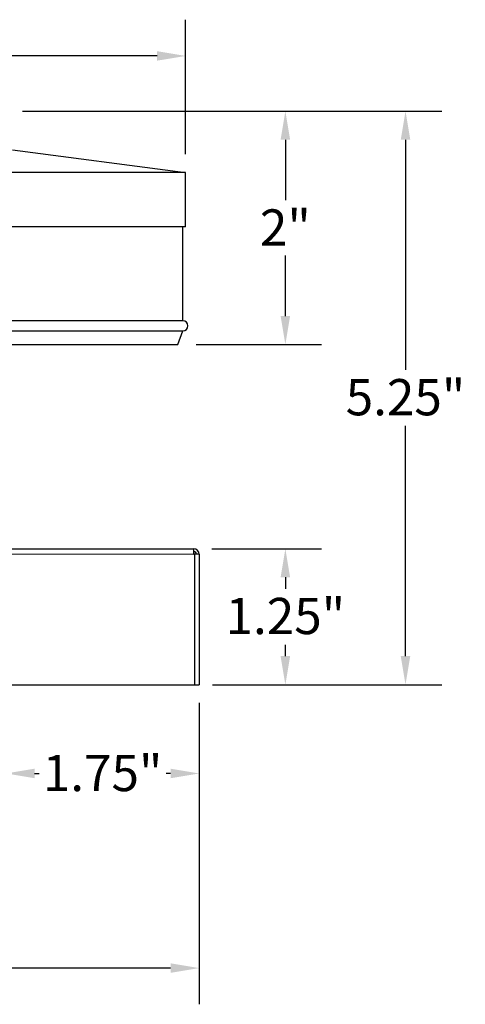
# Model space of a CAD drawing. Units: inches. Extents: x -11.3 to 33.7, y 0.7 to 21.3.
# Drawn here: x -5.2 to -2.1, y 13.5 to 20.3 of the extents above; entities that cross this region are included whole.
import ezdxf

# ---------------------------------------------------------------- set-up
doc = ezdxf.new("R2010")
doc.units = ezdxf.units.IN
doc.header["$LTSCALE"] = 2
doc.header["$MEASUREMENT"] = 0
for name, color, linetype, lineweight in [('Dimension (ANSI)', 5, 'Continuous', 25), ('Visible (ANSI)', 7, 'Continuous', 25), ('Visible Narrow (ANSI)', 7, 'Continuous', 5)]:
    doc.layers.add(name, color=color, linetype=linetype, lineweight=lineweight)
doc.styles.add('Label Text (ANSI)', font='tahoma.ttf')
doc.dimstyles.new('Copy of Default (ANSI)', dxfattribs={"dimscale": 2, "dimtxt": 0.125, "dimasz": 0.098425, "dimexe": 0.125, "dimexo": 0.0625, "dimgap": 0.031496, "dimtad": 0, "dimtih": 1, "dimtoh": 1, "dimrnd": 1e-08, "dimzin": 4, "dimdsep": 46, "dimtxsty": 'Label Text (ANSI)', "dimcen": 0.09, "dimdle": 0.393701, "dimclrd": 256, "dimclre": 256, "dimclrt": 256, "dimadec": 0, "dimazin": 1, "dimtfac": 1, "dimtofl": 0, "dimtmove": 0, "dimatfit": 3, "dimfxl": 1, "dimtolj": 1, "dimtzin": 4, "dimlwd": -1, "dimlwe": -1, "dimarcsym": 0})

# ---------------------------------------------------------------- blocks, each defined once
blk = doc.blocks.new('*D37')
at = {"layer": 'Defpoints', "color": 0, "transparency": 16777216}
for p in [(-5.2596, 19.6508), (-2.4946, 19.6508), (-3.9494, 15.6945)]:
    blk.add_point(p, dxfattribs=at)
at = {"layer": 'Dimension (ANSI)', "transparency": 16777216}
for p, q in [((-5.1346, 19.6508), (-2.2446, 19.6508)), ((-2.4946, 19.4539), (-2.4946, 17.8658)), ((-2.4946, 15.8914), (-2.4946, 17.4794)), ((-3.8244, 15.6945), (-2.2446, 15.6945))]:
    blk.add_line(p, q, dxfattribs=at)
for points in [[(-2.5274, 19.4539), (-2.4618, 19.4539), (-2.4946, 19.6508)], [(-2.5274, 15.8914), (-2.4618, 15.8914), (-2.4946, 15.6945)]]:
    blk.add_solid(points, dxfattribs=at)
at = {"layer": 'Dimension (ANSI)', "transparency": 16777216, "insert": (-2.4946, 17.8028), "char_height": 0.25, "attachment_point": 2, "style": 'Label Text (ANSI)'}
blk.add_mtext('\\A1;5.25"', dxfattribs=at)
blk = doc.blocks.new('*D38')
at = {"layer": 'Defpoints', "color": 0, "transparency": 16777216}
for p in [(-4.0108, 20.0319), (-10.1983, 19.2289), (-4.0108, 19.2289)]:
    blk.add_point(p, dxfattribs=at)
at = {"layer": 'Dimension (ANSI)', "transparency": 16777216}
for p, q in [((-10.1983, 19.3539), (-10.1983, 20.2819)), ((-4.0108, 19.3539), (-4.0108, 20.2819)), ((-10.0015, 20.0319), (-7.5544, 20.0319)), ((-4.2077, 20.0319), (-6.6548, 20.0319))]:
    blk.add_line(p, q, dxfattribs=at)
for points in [[(-10.0015, 20.0647), (-10.0015, 19.9991), (-10.1983, 20.0319)], [(-4.2077, 20.0647), (-4.2077, 19.9991), (-4.0108, 20.0319)]]:
    blk.add_solid(points, dxfattribs=at)
at = {"layer": 'Dimension (ANSI)', "transparency": 16777216, "insert": (-7.1046, 20.1626), "char_height": 0.25, "attachment_point": 2, "style": 'Label Text (ANSI)'}
blk.add_mtext('\\A1;\\fTahoma|b0|i0;8.25"', dxfattribs=at)
blk = doc.blocks.new('*D39')
at = {"layer": 'Defpoints', "color": 0, "transparency": 16777216}
for p in [(-3.9168, 15.6945), (-5.2483, 15.4951), (-3.9168, 15.0823)]:
    blk.add_point(p, dxfattribs=at)
at = {"layer": 'Dimension (ANSI)', "transparency": 16777216}
for p, q in [((-3.9168, 15.5695), (-3.9168, 14.8323)), ((-5.2483, 15.3701), (-5.2483, 14.8323)), ((-5.0515, 15.0823), (-5.0197, 15.0823)), ((-4.1137, 15.0823), (-4.1455, 15.0823))]:
    blk.add_line(p, q, dxfattribs=at)
for points in [[(-5.0515, 15.1151), (-5.0515, 15.0495), (-5.2483, 15.0823)], [(-4.1137, 15.1151), (-4.1137, 15.0495), (-3.9168, 15.0823)]]:
    blk.add_solid(points, dxfattribs=at)
at = {"layer": 'Dimension (ANSI)', "transparency": 16777216, "insert": (-4.5826, 15.2104), "char_height": 0.25, "attachment_point": 2, "style": 'Label Text (ANSI)'}
blk.add_mtext('\\A1;1.75"', dxfattribs=at)
blk = doc.blocks.new('*D42')
at = {"layer": 'Defpoints', "color": 0, "transparency": 16777216}
for p in [(-5.2596, 19.6508), (-3.3229, 19.6508), (-4.0637, 18.0409)]:
    blk.add_point(p, dxfattribs=at)
at = {"layer": 'Dimension (ANSI)', "transparency": 16777216}
for p, q in [((-5.1346, 19.6508), (-3.0729, 19.6508)), ((-3.3229, 19.4539), (-3.3229, 19.0364)), ((-3.3229, 18.2378), (-3.3229, 18.6552)), ((-3.9387, 18.0409), (-3.0729, 18.0409))]:
    blk.add_line(p, q, dxfattribs=at)
for points in [[(-3.3557, 19.4539), (-3.2901, 19.4539), (-3.3229, 19.6508)], [(-3.3557, 18.2378), (-3.2901, 18.2378), (-3.3229, 18.0409)]]:
    blk.add_solid(points, dxfattribs=at)
at = {"layer": 'Dimension (ANSI)', "transparency": 16777216, "insert": (-3.3229, 18.9734), "char_height": 0.25, "attachment_point": 2, "style": 'Label Text (ANSI)'}
blk.add_mtext('\\A1;2"', dxfattribs=at)
blk = doc.blocks.new('*D50')
at = {"layer": 'Defpoints', "color": 0, "transparency": 16777216}
for p in [(-10.2923, 15.6945), (-3.9168, 15.6945), (-10.2923, 13.7398)]:
    blk.add_point(p, dxfattribs=at)
at = {"layer": 'Dimension (ANSI)', "transparency": 16777216}
for p, q in [((-10.2923, 15.5695), (-10.2923, 13.4898)), ((-3.9168, 15.5695), (-3.9168, 13.4898)), ((-10.0955, 13.7398), (-7.4606, 13.7398)), ((-4.1137, 13.7398), (-6.7486, 13.7398))]:
    blk.add_line(p, q, dxfattribs=at)
for points in [[(-10.0955, 13.7726), (-10.0955, 13.707), (-10.2923, 13.7398)], [(-4.1137, 13.7726), (-4.1137, 13.707), (-3.9168, 13.7398)]]:
    blk.add_solid(points, dxfattribs=at)
at = {"layer": 'Dimension (ANSI)', "transparency": 16777216, "insert": (-7.1046, 13.8705), "char_height": 0.25, "attachment_point": 2, "style": 'Label Text (ANSI)'}
blk.add_mtext('\\A1;\\fTahoma|b0|i0;8.5"', dxfattribs=at)
blk = doc.blocks.new('*D52')
at = {"layer": 'Defpoints', "color": 0, "transparency": 16777216}
for p in [(-3.9543, 16.632), (-3.9488, 15.6945), (-3.3229, 15.6945)]:
    blk.add_point(p, dxfattribs=at)
at = {"layer": 'Dimension (ANSI)', "transparency": 16777216}
for p, q in [((-3.8293, 16.632), (-3.0729, 16.632)), ((-3.3229, 16.4352), (-3.3229, 16.3565)), ((-3.3229, 15.8914), (-3.3229, 15.9701)), ((-3.8238, 15.6945), (-3.0729, 15.6945))]:
    blk.add_line(p, q, dxfattribs=at)
for points in [[(-3.3557, 16.4352), (-3.2901, 16.4352), (-3.3229, 16.632)], [(-3.3557, 15.8914), (-3.2901, 15.8914), (-3.3229, 15.6945)]]:
    blk.add_solid(points, dxfattribs=at)
at = {"layer": 'Dimension (ANSI)', "transparency": 16777216, "insert": (-3.3229, 16.2935), "char_height": 0.25, "attachment_point": 2, "style": 'Label Text (ANSI)'}
blk.add_mtext('\\A1;1.25"', dxfattribs=at)

msp = doc.modelspace()

# ---------------------------------------------------------------- linework, layer by layer
at = {"layer": 'Visible (ANSI)'}
for p, q in [((-5.2035, 19.3848), (-4.0108, 19.2289)), ((-4.0108, 19.2289), (-10.1983, 19.2289)), ((-4.0108, 18.8539), (-4.0108, 19.2289)), ((-4.0108, 18.8539), (-7.0063, 18.8539)), ((-4.0296, 18.205), (-4.0296, 18.8539)), ((-4.0296, 18.205), (-10.1796, 18.205)), ((-10.1796, 18.1347), (-4.0296, 18.1347)), ((-4.0637, 18.0409), (-4.0296, 18.1347)), ((-10.1455, 18.0409), (-4.0637, 18.0409)), ((-10.2543, 16.632), (-3.9543, 16.632)), ((-3.9543, 16.5945), (-3.9488, 16.5945)), ((-3.9168, 16.5945), (-3.9488, 16.5945)), ((-3.9488, 16.5945), (-3.9488, 15.6945)), ((-3.9168, 16.5945), (-3.9168, 15.6945)), ((-10.2598, 15.6945), (-3.9488, 15.6945)), ((-3.9488, 15.6945), (-3.9168, 15.6945))]:
    msp.add_line(p, q, dxfattribs=at)
for centre, radius, start, end in [((-4.0296, 18.1698), 0.0352, 270, 90), ((-3.9543, 16.5945), 0.0375, 0, 90), ((-3.9543, 16.5945), 0.0188, 0, 89.98389), ((-3.9548, 16.5945), 0.0187, 0, 88.4257)]:
    msp.add_arc(centre, radius, start, end, dxfattribs=at)
msp.add_ellipse((-3.9543, 16.5945), major_axis=(0, 0.0375), ratio=0.000082, start_param=4.712388, end_param=6.283183, dxfattribs=at)
at = {"layer": 'Visible Narrow (ANSI)'}
msp.add_line((-3.9543, 16.5945), (-10.2543, 16.5945), dxfattribs=at)

# ---------------------------------------------------------------- dimensions: what is measured, and where the dimension line sits
at = {"layer": 'Dimension (ANSI)'}
for base, p1, p2, angle, text, override, picture, middle in [((-4.0108, 20.0319), (-10.1983, 19.2289), (-4.0108, 19.2289), 180, '\\fTahoma|b0|i0;<>"', {"dimgap": 0.031496, "dimtih": 0, "dimtoh": 0, "dimdec": 2, "dimlfac": 1.333333, "dimtol": 0, "dimlim": 0, "dimtp": 0, "dimtm": 0, "dimtdec": 3, "dimatfit": 1}, '*D38', (-7.1046, 20.0319)), ((-2.4946, 19.6508), (-3.9494, 15.6945), (-5.2596, 19.6508), 90, '5.25"', {"dimgap": 0.031496, "dimdec": 1, "dimlfac": 1.333333, "dimtol": 0, "dimlim": 0, "dimtp": 0, "dimtm": 0, "dimtdec": 3, "dimatfit": 1}, '*D37', (-2.4946, 17.6726)), ((-3.3229, 19.6508), (-4.0637, 18.0409), (-5.2596, 19.6508), 90, '2"', {"dimgap": 0.031496, "dimdec": 2, "dimlfac": 1.333333, "dimtol": 0, "dimlim": 0, "dimtp": 0, "dimtm": 0, "dimtdec": 3, "dimatfit": 1}, '*D42', (-3.3229, 18.8458)), ((-3.3229, 15.6945), (-3.9543, 16.632), (-3.9488, 15.6945), 270, '<>"', {"dimlfac": 1.333333, "dimtdec": 3, "dimatfit": 2}, '*D52', (-3.3229, 16.1633)), ((-10.2923, 13.7398), (-3.9168, 15.6945), (-10.2923, 15.6945), 180, '\\fTahoma|b0|i0;<>"', {"dimgap": 0.031496, "dimtih": 0, "dimtoh": 0, "dimdec": 1, "dimlfac": 1.333333, "dimtol": 0, "dimlim": 0, "dimtp": 0, "dimtm": 0, "dimtdec": 3, "dimatfit": 1}, '*D50', (-7.1046, 13.7398)), ((-3.9168, 15.0823), (-5.2483, 15.4951), (-3.9168, 15.6945), 180, '<>"', {"dimtih": 0, "dimtoh": 0, "dimlfac": 1.314302, "dimtdec": 3, "dimatfit": 2}, '*D39', (-4.5826, 15.0823))]:
    dim = msp.add_linear_dim(base=base, p1=p1, p2=p2, angle=angle, text=text, dimstyle='Copy of Default (ANSI)', override=override, dxfattribs=at)
    dim.commit()
    dim.dimension.update_dxf_attribs({"geometry": picture, "text_midpoint": middle, "dimtype": 160})

doc.saveas('drawing.dxf')
